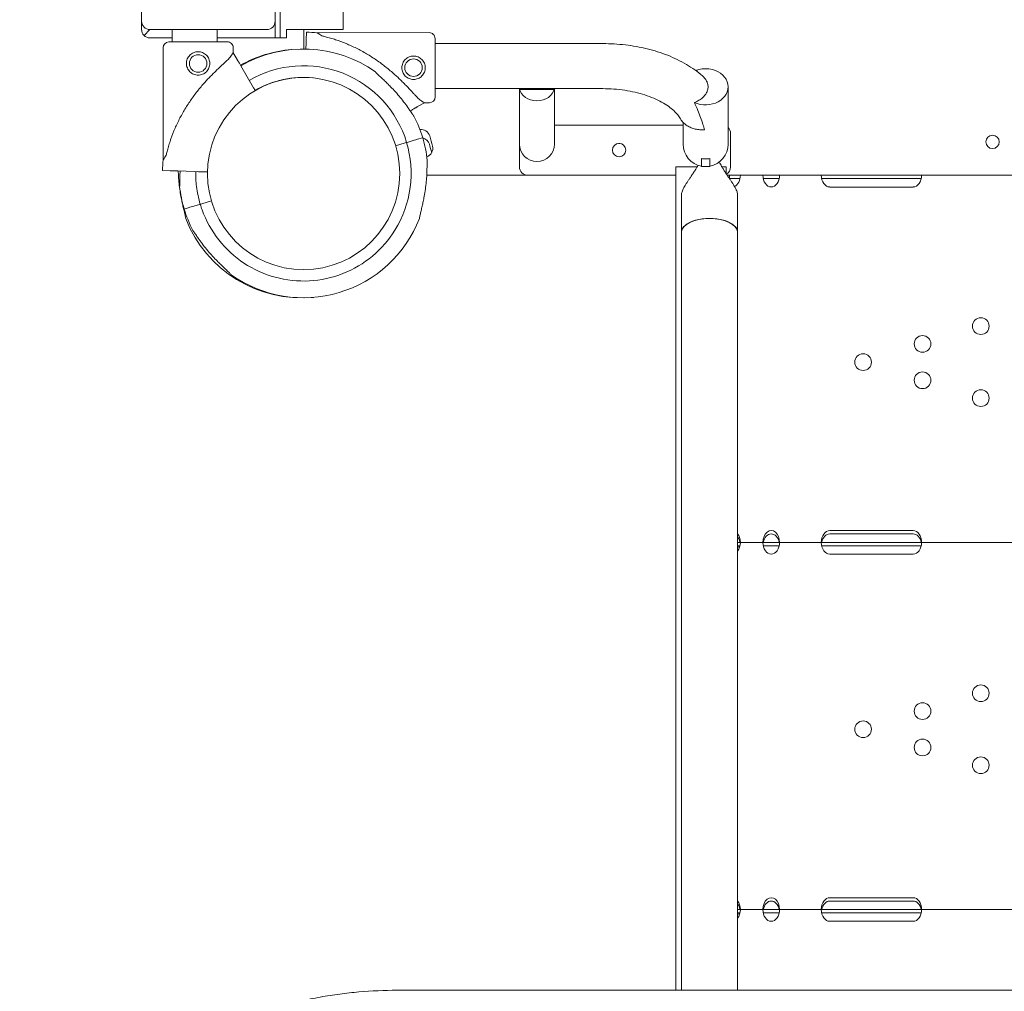
# Model space of a CAD drawing. Units: millimetres. Extents: x 29950 to 57983, y 40482 to 52588.
# Drawn here: x 42369 to 42959, y 43963 to 44545 of the extents above; entities that cross this region are included whole.
import ezdxf

# ---------------------------------------------------------------- set-up
doc = ezdxf.new("R2010")
doc.units = ezdxf.units.MM

# ---------------------------------------------------------------- blocks, each defined once
blk = doc.blocks.new('A$C573B3527')
at = {"color": 0, "linetype": 'Continuous', "lineweight": 0}
for p, q in [((8681.67, 29140.1), (8681.67, 30106.02)), ((8641.01, 29145.1), (8641.01, 30101.02)), ((8561.01, 29145.1), (8561.01, 29155.25)), ((8561.01, 29140.1), (8561.01, 29145.1)), ((8641.01, 29135.1), (8641.01, 29145.1)), ((8566.01, 29140.1), (8562.47, 29136.57)), ((8636.01, 29140.1), (8566.01, 29140.1)), ((8579.29, 29135.1), (8566.01, 29135.1)), ((8579.29, 29140.1), (8579.29, 29132.65)), ((8606.29, 29140.1), (8606.29, 29132.71)), ((8641.01, 29135.1), (8606.29, 29135.1)), ((8644.01, 29135.1), (8641.01, 29135.1)), ((8644.01, 29135.1), (8647.77, 29135.1)), ((8647.77, 29140.1), (8647.77, 29135.1)), ((8679.83, 29140.1), (8647.77, 29140.1)), ((8658.1, 29140.1), (8658.1, 29128.44)), ((8659.6, 29133.89), (8659.76, 29138.55)), ((8659.76, 29138.55), (8659.6, 29133.89)), ((8733.25, 29138.22), (8666.24, 29138.08)), ((8679.83, 29140.1), (8681.67, 29140.1)), ((8573.86, 29129.14), (8574, 29062.12)), ((8615.86, 29129.23), (8615.86, 29126.23)), ((8659.42, 29128.42), (8659.45, 29129.46)), ((8659.45, 29129.46), (8659.42, 29128.42)), ((8659.45, 29129.45), (8659.42, 29128.42)), ((8659.42, 29128.42), (8659.45, 29129.45)), ((8736.77, 29131.67), (8837.26, 29131.67)), ((8615.86, 29126.23), (8618.2, 29122.2)), ((8620.43, 29118.36), (8628.05, 29105.23)), ((8658.85, 29111.39), (8658.85, 29111.39)), ((8894.68, 29116.1), (8894.66, 29116.1)), ((8902.86, 29116.1), (8902.85, 29116.1)), ((8912.26, 29088.64), (8912.26, 29105.79)), ((8736.82, 29104.67), (8837.26, 29104.67)), ((8787.26, 29088.64), (8787.26, 29104.67)), ((8787.47, 29104.11), (8808.05, 29104.11)), ((8808.26, 29088.64), (8808.26, 29104.67)), ((8730.35, 29096.22), (8726.31, 29093.88)), ((8733.34, 29096.22), (8730.35, 29096.22)), ((8722.47, 29091.65), (8721.92, 29091.33)), ((8787.26, 29088.64), (8787.26, 29071.48)), ((8808.26, 29071.48), (8808.26, 29088.64)), ((8912.26, 29071.48), (8912.26, 29088.64)), ((8808.26, 29082.83), (8885.26, 29082.83)), ((8885.26, 29084.53), (8885.26, 29071.48)), ((8913.76, 29057.83), (8913.76, 29077.83)), ((8713.14, 29070.43), (8718.77, 29072.11)), ((8720.69, 29072.69), (8722.99, 29073.38)), ((8726.3, 29074.37), (8729.34, 29075.28)), ((8729.34, 29075.28), (8729.34, 29075.28)), ((8787.26, 29071.48), (8787.26, 29057.83)), ((8847.42, 29071.81), (8846.6, 29071.81)), ((8896.26, 29062.74), (8896.26, 29057.98)), ((8901.26, 29057.98), (8901.26, 29062.74)), ((8578.19, 29055.49), (8573.53, 29055.64)), ((8573.53, 29055.64), (8578.19, 29055.49)), ((8584.87, 29055.26), (8582.62, 29055.34)), ((8582.62, 29055.34), (8586.12, 29055.22)), ((8582.63, 29055.34), (8584.1, 29055.29)), ((8597.8, 29054.83), (8582.63, 29055.34)), ((8595.74, 29054.9), (8600.44, 29054.74)), ((8731.79, 29052.81), (8881.01, 29052.81)), ((8881.01, 29052.83), (8792.26, 29052.83)), ((8893.71, 29057.83), (8881.01, 29057.83)), ((8881.01, 29057.83), (8881.01, 29057.81)), ((8881.01, 29057.81), (8881.01, 28564.42)), ((8893.7, 29057.81), (8881.01, 29057.81)), ((8901.26, 29057.98), (8896.26, 29057.98)), ((8911.01, 29057.83), (8908.55, 29057.83)), ((8911.01, 29057.81), (8908.56, 29057.81)), ((8911.01, 29057.83), (8911.01, 29057.81)), ((8911.01, 29057.81), (8911.01, 29053.85)), ((8911.7, 29052.81), (8913.1, 29052.81)), ((8913.1, 29052.81), (8911.7, 29052.81)), ((8913.1, 29052.81), (8913.1, 29050.74)), ((8919.6, 29052.81), (8913.1, 29052.81)), ((8913.1, 29052.81), (8913.1, 29052.81)), ((8933.1, 29052.81), (8919.6, 29052.81)), ((8943.1, 29052.81), (8933.1, 29052.81)), ((8968.09, 29052.81), (8943.1, 29052.81)), ((8973.09, 29052.81), (8968.09, 29052.81)), ((9023.09, 29052.81), (8973.09, 29052.81)), ((9028.09, 29052.81), (9023.09, 29052.81)), ((9088.09, 29052.81), (9028.09, 29052.81)), ((8919.39, 29050.81), (8913.1, 29050.81)), ((8913.1, 29050.81), (8919.39, 29050.81)), ((8933.3, 29050.81), (8942.89, 29050.81)), ((8968.3, 29050.81), (8973.09, 29050.81)), ((8973.09, 29050.81), (9023.09, 29050.81)), ((9023.09, 29050.81), (9027.89, 29050.81)), ((8884.28, 29018.61), (8884.28, 29040.92)), ((8917.98, 29018.61), (8917.98, 29040.92)), ((8973.09, 29045.74), (9023.09, 29045.74)), ((8592.88, 29034.43), (8595.19, 29035.12)), ((8597.1, 29035.69), (8602.82, 29037.4)), ((8586.53, 29032.53), (8589.58, 29033.44)), ((8884.28, 29018.59), (8884.28, 28564.42)), ((8884.29, 28564.42), (8884.29, 29018.8)), ((8917.98, 28564.42), (8917.98, 29018.8)), ((8917.98, 29018.59), (8917.98, 28564.42)), ((9023.09, 28839.89), (8973.09, 28839.89)), ((8973.09, 28837.89), (9023.09, 28837.89)), ((8919.6, 28832.81), (8917.98, 28832.81)), ((8917.98, 28830.81), (8919.39, 28830.81)), ((8918.7, 28829.8), (8918.7, 28830.81)), ((8919.12, 28829.8), (8918.7, 28829.8)), ((8933.1, 28832.81), (8919.6, 28832.81)), ((8943.1, 28832.81), (8933.1, 28832.81)), ((8933.3, 28830.81), (8942.89, 28830.81)), ((8968.09, 28832.81), (8943.1, 28832.81)), ((8973.09, 28832.81), (8968.09, 28832.81)), ((8968.3, 28830.81), (8973.09, 28830.81)), ((9023.09, 28832.81), (8973.09, 28832.81)), ((8973.09, 28830.81), (9023.09, 28830.81)), ((9028.09, 28832.81), (9023.09, 28832.81)), ((9023.09, 28830.81), (9027.89, 28830.81)), ((9088.09, 28832.81), (9028.09, 28832.81)), ((8973.09, 28825.74), (9023.09, 28825.74)), ((9023.09, 28619.89), (8973.09, 28619.89)), ((8973.09, 28617.89), (9023.09, 28617.89)), ((8919.6, 28612.81), (8917.98, 28612.81)), ((8917.98, 28610.81), (8919.39, 28610.81)), ((8918.37, 28610.8), (8918.37, 28610.81)), ((8918.7, 28610.8), (8918.37, 28610.8)), ((8918.7, 28610.8), (8918.7, 28610.81)), ((8918.7, 28609.8), (8918.7, 28610.8)), ((8933.1, 28612.81), (8919.6, 28612.81)), ((8943.1, 28612.81), (8933.1, 28612.81)), ((8933.3, 28610.81), (8942.89, 28610.81)), ((8968.09, 28612.81), (8943.1, 28612.81)), ((8973.09, 28612.81), (8968.09, 28612.81)), ((8968.3, 28610.81), (8973.09, 28610.81)), ((9023.09, 28612.81), (8973.09, 28612.81)), ((8973.09, 28610.81), (9023.09, 28610.81)), ((9028.09, 28612.81), (9023.09, 28612.81)), ((9023.09, 28610.81), (9027.89, 28610.81)), ((9088.09, 28612.81), (9028.09, 28612.81)), ((8919.12, 28609.8), (8918.7, 28609.8)), ((8973.09, 28605.74), (9023.09, 28605.74))]:
    blk.add_line(p, q, dxfattribs=at)
for centre, radius in [((8594.88, 29119.77), 5.25), ((8723.89, 29117.21), 5.25), ((8658.01, 29053.81), 57.58), ((9063.59, 28962.39), 5), ((9028.69, 28951.71), 5), ((8993.1, 28940.81), 5), ((9028.69, 28929.91), 5), ((9063.59, 28919.23), 5), ((9063.59, 28742.39), 5), ((9028.69, 28731.71), 5), ((8993.1, 28720.81), 5), ((9028.69, 28709.91), 5), ((9063.59, 28699.23), 5)]:
    blk.add_circle(centre, radius, dxfattribs=at)
at = {"color": 0, "linetype": 'Continuous', "lineweight": 0, "extrusion": (0, 0, -1)}
for centre in [(-9070.61, 29072.78), (-8847.01, 29067.83)]:
    blk.add_circle(centre, 4, dxfattribs=at)
at = {"color": 0, "linetype": 'Continuous', "lineweight": 0}
for centre, radius, start, end in [((8566.01, 29145.1), 5, 180, 270), ((8636.01, 29145.1), 5, 270, 0), ((8566.01, 29140.1), 5, 180, 225), ((8656.93, 29053.81), 74.54, 94.64212, 119.48836), ((8657.94, 29053.9), 74.54, 54.59694, 120.19544), ((8657.94, 29053.9), 64.5, 16.66662, 120.20716), ((8657.94, 29053.9), 57.5, 84.28278, 120.21775), ((8657.94, 29053.9), 57.5, 89.09048, 120.21775), ((8656.93, 29053.81), 57.5, 93.74185, 94.52647), ((8657.94, 29053.9), 74.54, 16.66469, 27.33955), ((8728.35, 29074.74), 5.5, 17.31094, 96.95893), ((8657.32, 29052.6), 79.9, 12.68906, 17.31094), ((8908.76, 29077.83), 5, 0, 45.573), ((8728.09, 29069.76), 5.5, 17.31094, 76.34394), ((8729.9, 29068.94), 5.5, 290.36017, 12.68906), ((8657.06, 29047.63), 79.9, 13.54202, 17.31094), ((8792.26, 29057.83), 5, 180, 270), ((8908.76, 29057.83), 5, 299.7688, 0), ((8657.94, 29053.9), 74.54, 185.98984, 196.66303)]:
    blk.add_arc(centre, radius, start, end, dxfattribs=at)
at = {"color": 0, "linetype": 'Continuous', "lineweight": 0, "extrusion": (0, 0, -1)}
for centre, radius, start, end in [((-8566.01, 29140.1), 5, 270, 315), ((-8656.93, 29053.81), 84.78, 91.9108, 96.3028), ((-8733.26, 29134.72), 3.5, 89.87986, 179.87986), ((-8577.36, 29129.15), 3.5, 359.87986, 89.87986), ((-8612.36, 29129.22), 3.5, 89.87986, 179.87986), ((-8733.33, 29099.72), 3.5, 179.87986, 269.87986), ((-8657.94, 29053.9), 64.5, 163.33531, 211.81941), ((-8657.94, 29053.9), 74.54, 163.33697, 174.01016), ((-8797.76, 29071.48), 10.5, 270, 0), ((-8797.76, 29071.48), 10.5, 180, 270), ((-8898.76, 29071.48), 13.5, 280.67193, 0), ((-8898.76, 29071.48), 13.5, 180, 259.32807), ((-8658.27, 29052.81), 84.78, 1.9108, 6.3028), ((-8657.94, 29053.9), 74.54, 332.66045, 343.33531), ((-8656.93, 29053.81), 74.54, 264.56022, 338.73245), ((-8657.94, 29053.9), 74.54, 201.26755, 305.40306)]:
    blk.add_arc(centre, radius, start, end, dxfattribs=at)
for centre, major_axis, ratio, start_param, end_param in [((8698.29, 29117.15), (-32.05, 20.93), 0, -0.413225, 0), ((8594.93, 29094.18), (-20.93, -32.05), 0, -3.141593, -2.728368), ((8698.29, 29117.15), (-32.05, 20.93), 0, -3.141592, -2.728367), ((8720.69, 29072.69), (-0.958, -0.287), 0, 0, 1.570796), ((8722.99, 29073.38), (3.35, 1), 0.000002, -1.570796, -1.568945), ((8722.99, 29073.38), (3.35, 1), 0, -1.569311, -0.165149), ((8594.93, 29094.18), (-20.93, -32.05), 0, -0.413225, 0), ((8595.19, 29035.12), (0.958, 0.287), 0, -1.569767, 0), ((8597.1, 29035.69), (0.958, 0.287), 0.00001, -1.571825, -1.570796), ((8592.88, 29034.43), (-3.35, -1), 0, 0.165149, 1.570796), ((8901.13, 29018.61), (16.85, 0), 0.494126, -3.141593, 0), ((8901.13, 29018.6), (16.85, 0), 0.494126, -3.118029, -0.023563), ((8901.13, 29018.59), (16.85, 0), 0.494126, -3.140565, -3.118029), ((8901.13, 29018.61), (-16.85, 0), 0.494126, -0.001028, 0), ((8901.13, 29018.59), (-16.85, 0), 0.494167, 0, 0.001017), ((8901.13, 29018.59), (16.85, 0), 0.494126, -0.023563, -0.001028), ((8901.13, 29018.61), (-16.85, 0), 0.494126, -3.141593, -3.140565), ((8901.13, 29018.59), (16.85, 0), 0.494167, -0.001017, 0), ((8914.6, 28830.81), (0, -7.07), 0.707107, 3.885076, 4.425632), ((8938.1, 28830.82), (0, -7.07), 0.707107, 1.856737, 4.426448), ((8973.09, 28830.82), (0, -7.07), 0.707107, 1.856737, 3.141593), ((9023.09, 28830.82), (0, -7.07), 0.707107, -3.141593, -1.856737), ((8914.6, 28610.81), (0, -7.07), 0.707107, 3.885076, 4.425632), ((8938.1, 28610.82), (0, -7.07), 0.707107, 1.856737, 4.426448), ((8973.09, 28610.82), (0, -7.07), 0.707107, 1.856737, 3.141593), ((9023.09, 28610.82), (0, -7.07), 0.707107, -3.141593, -1.856737)]:
    blk.add_ellipse(centre, major_axis=major_axis, ratio=ratio, start_param=start_param, end_param=end_param, dxfattribs=at)
at = {"color": 0, "linetype": 'Continuous', "lineweight": 0}
for centre, major_axis, ratio, start_param, end_param in [((8594.85, 29132.68), (17.5, 0.04), 0, 0, 3.141593), ((8659.45, 29129.45), (0.15, 4.5), 0, -1.570796, -0.165149), ((8736.8, 29117.23), (0.04, -17.5), 0, 0, 3.141593), ((8658.95, 29114.28), (-0.1, -3), 0, 0.265943, 0.274378), ((8898.76, 29105.79), (13.5, 0), 0.801567, -2.089884, 1.262253), ((8898.76, 29105.79), (13.5, 0), 0.801567, -4.403845, -4.262897), ((8898.76, 29105.78), (-13.5, 0), 0.801567, -1.878229, -1.263363), ((8797.76, 29105.79), (-10.5, 0), 0.801567, 0.133369, 0.201214), ((8797.76, 29105.79), (10.5, 0), 0.801567, -3.008823, -0.13277), ((8797.76, 29105.79), (-10.5, 0), 0.801567, -3.342806, -3.274961), ((8718.77, 29072.11), (0.958, 0.287), 0, -1.570796, 0), ((8582.63, 29055.34), (-4.5, 0.15), 0, -1.570796, -0.165149), ((8595.74, 29054.9), (-0.999, 0.033), 0, 0, 1.570796), ((8597.8, 29054.83), (-3, 0.1), 0, -2.646946, -1.570796), ((8914.6, 29052.81), (0, -7.07), 0.707107, 0.308599, 1.570796), ((8938.1, 29052.82), (0, -7.07), 0.707107, -1.570014, 1.570014), ((8973.09, 29052.82), (0, -7.07), 0.707107, -1.570014, 0), ((9023.09, 29052.82), (0, -7.07), 0.707107, 0, 1.570014), ((8595.19, 29035.12), (0.958, 0.287), 0, -1.570796, -1.56854), ((8597.1, 29035.69), (-0.958, -0.287), 0, 0, 1.568489), ((8938.1, 28832.82), (0, -7.07), 0.707107, 1.570014, 4.713172), ((8914.6, 28832.81), (0, -7.07), 0.707107, 1.570796, 2.398109), ((8973.09, 28832.82), (0, -7.07), 0.707107, -3.141593, -1.570014), ((9023.09, 28832.82), (0, -7.07), 0.707107, 1.570014, 3.141593), ((8914.6, 28832.81), (0, -7.07), 0.707107, 0.743484, 1.570796), ((8938.1, 28832.82), (0, -7.07), 0.707107, -1.570014, 1.570014), ((8973.09, 28832.82), (0, -7.07), 0.707107, -1.570014, 0), ((9023.09, 28832.82), (0, -7.07), 0.707107, 0, 1.570014), ((8914.6, 28612.81), (0, -7.07), 0.707107, 1.570796, 2.398109), ((8938.1, 28612.82), (0, -7.07), 0.707107, 1.570014, 4.713172), ((8973.09, 28612.82), (0, -7.07), 0.707107, -3.141593, -1.570014), ((9023.09, 28612.82), (0, -7.07), 0.707107, 1.570014, 3.141593), ((8914.6, 28612.81), (0, -7.07), 0.707107, 0.743484, 1.570796), ((8938.1, 28612.82), (0, -7.07), 0.707107, -1.570014, 1.570014), ((8973.09, 28612.82), (0, -7.07), 0.707107, -1.570014, 0), ((9023.09, 28612.82), (0, -7.07), 0.707107, 0, 1.570014)]:
    blk.add_ellipse(centre, major_axis=major_axis, ratio=ratio, start_param=start_param, end_param=end_param, dxfattribs=at)
for points, knots in [([(8644.01, 29135.1), (8644.01, 29136.54), (8644.01, 29138.34), (8644.01, 29140.17), (8644.01, 29140.56), (8644.01, 29140.59), (8644.01, 29140.6), (8644.01, 29140.6), (8644.01, 29140.6), (8644.01, 29140.6), (8644.01, 29140.61), (8644.01, 29140.62), (8644.01, 29140.63), (8644.01, 29140.72), (8644.01, 29140.96), (8644.01, 29142.39), (8644.01, 29148.59), (8644.01, 29164.29), (8644.01, 29188.13), (8644.01, 29208.6), (8644.01, 29220.51), (8644.01, 29223.71), (8644.01, 29225.83), (8644.01, 29226.88), (8644.01, 29232.11), (8644.01, 29240.24), (8644.01, 29249.43), (8644.01, 29254.32), (8644.01, 29256.65), (8644.01, 29257.4), (8644.01, 29258.87), (8644.01, 29262.44), (8644.01, 29266.14), (8644.01, 29269.99), (8644.01, 29270.87), (8644.01, 29271.32), (8644.01, 29272.71), (8644.01, 29273.79), (8644.01, 29274.9), (8644.01, 29275.01)], [0, 0, 0, 0, 0.25, 0.3125, 0.3164063, 0.3173828, 0.3178711, 0.3179321, 0.3179626, 0.3179626, 0.3179703, 0.3179703, 0.3179779, 0.3179932, 0.3181152, 0.3183594, 0.3203125, 0.328125, 0.34375, 0.359375, 0.3632813, 0.3652344, 0.3652344, 0.3671875, 0.3671875, 0.375, 0.3828125, 0.3867188, 0.3867188, 0.3886719, 0.3886719, 0.390625, 0.3984375, 0.3994141, 0.3994141, 0.4003906, 0.4003906, 0.4023438, 0.4025569, 0.4025569, 0.4025569, 0.4025569]), ([(8727.65, 29097.98), (8727.55, 29098.07), (8727.46, 29098.16), (8726.83, 29098.76), (8726.26, 29099.33), (8725.27, 29100.36), (8724.85, 29100.81), (8723.95, 29101.76), (8723.48, 29102.27), (8722.5, 29103.32), (8721.98, 29103.87), (8720.91, 29104.99), (8720.36, 29105.57), (8719.23, 29106.75), (8718.64, 29107.34), (8717.45, 29108.54), (8716.85, 29109.14), (8715.01, 29110.93), (8713.75, 29112.1), (8710.83, 29114.72), (8709.08, 29116.2), (8705.46, 29119.07), (8703.59, 29120.46), (8699.76, 29123.1), (8697.79, 29124.36), (8693.79, 29126.72), (8691.75, 29127.83), (8687.63, 29129.88), (8685.55, 29130.82), (8681.39, 29132.53), (8679.3, 29133.3), (8676.19, 29134.33), (8675.16, 29134.65), (8673.11, 29135.25), (8672.09, 29135.53), (8670.36, 29135.98), (8669.64, 29136.15), (8668.94, 29136.32)], [105.624581, 105.624581, 105.624581, 105.624581, 106.295101, 106.295101, 109.970384, 109.970384, 112.47679, 112.47679, 114.983197, 114.983197, 117.489604, 117.489604, 119.996011, 119.996011, 122.502417, 122.502417, 125.008824, 125.008824, 130.021638, 130.021638, 136.880429, 136.880429, 143.73922, 143.73922, 150.59801, 150.59801, 157.456801, 157.456801, 164.315592, 164.315592, 171.174383, 171.174383, 174.603779, 174.603779, 178.033174, 178.033174, 180.485141, 180.485141, 180.485141, 180.485141]), ([(8837.26, 29131.67), (8841.77, 29131.67), (8846.28, 29131.41), (8855.17, 29130.36), (8859.54, 29129.58), (8868.04, 29127.5), (8872.16, 29126.2), (8880.02, 29123.1), (8883.77, 29121.29), (8890.76, 29117.17), (8894.02, 29114.85), (8896.97, 29112.27)], [4.712389, 4.712389, 4.712389, 4.712389, 4.9068247, 4.9068247, 5.1012603, 5.1012603, 5.295696, 5.295696, 5.4901317, 5.4901317, 5.6845673, 5.6845673, 5.6845673, 5.6845673]), ([(8614.1, 29123.53), (8614.01, 29123.44), (8613.92, 29123.34), (8613.33, 29122.72), (8612.75, 29122.15), (8611.72, 29121.16), (8611.27, 29120.73), (8610.32, 29119.84), (8609.81, 29119.37), (8608.76, 29118.38), (8608.21, 29117.87), (8607.09, 29116.8), (8606.51, 29116.25), (8605.34, 29115.11), (8604.74, 29114.53), (8603.54, 29113.34), (8602.94, 29112.73), (8601.16, 29110.89), (8599.98, 29109.64), (8597.36, 29106.71), (8595.88, 29104.96), (8593.01, 29101.34), (8591.63, 29099.47), (8588.98, 29095.64), (8587.73, 29093.67), (8585.36, 29089.67), (8584.25, 29087.63), (8582.2, 29083.52), (8581.26, 29081.44), (8579.55, 29077.27), (8578.78, 29075.19), (8577.76, 29072.08), (8577.43, 29071.05), (8576.83, 29068.99), (8576.55, 29067.97), (8576.1, 29066.24), (8575.93, 29065.53), (8575.76, 29064.82)], [105.624581, 105.624581, 105.624581, 105.624581, 106.295101, 106.295101, 109.970384, 109.970384, 112.47679, 112.47679, 114.983197, 114.983197, 117.489604, 117.489604, 119.996011, 119.996011, 122.502417, 122.502417, 125.008824, 125.008824, 130.021638, 130.021638, 136.880429, 136.880429, 143.73922, 143.73922, 150.59801, 150.59801, 157.456801, 157.456801, 164.315592, 164.315592, 171.174383, 171.174383, 174.603779, 174.603779, 178.033174, 178.033174, 180.485141, 180.485141, 180.485141, 180.485141]), ([(8601.88, 29119.79), (8601.88, 29119.34), (8601.84, 29118.89), (8601.66, 29117.98), (8601.52, 29117.53), (8601.17, 29116.67), (8600.95, 29116.25), (8600.43, 29115.49), (8600.15, 29115.14), (8599.53, 29114.52), (8599.18, 29114.23), (8598.42, 29113.72), (8598.01, 29113.5), (8597.15, 29113.14), (8596.7, 29113), (8595.79, 29112.82), (8595.33, 29112.77), (8594.45, 29112.77), (8593.99, 29112.81), (8593.08, 29112.99), (8592.63, 29113.13), (8591.77, 29113.48), (8591.36, 29113.7), (8590.6, 29114.22), (8590.25, 29114.5), (8589.63, 29115.12), (8589.34, 29115.47), (8588.82, 29116.23), (8588.6, 29116.64), (8588.24, 29117.5), (8588.1, 29117.95), (8587.92, 29118.86), (8587.88, 29119.31), (8587.88, 29120.2), (8587.92, 29120.66), (8588.09, 29121.57), (8588.23, 29122.02), (8588.59, 29122.88), (8588.81, 29123.29), (8589.32, 29124.05), (8589.61, 29124.4), (8590.22, 29125.02), (8590.57, 29125.31), (8591.33, 29125.83), (8591.74, 29126.05), (8592.61, 29126.41), (8593.06, 29126.55), (8593.96, 29126.73), (8594.42, 29126.77), (8595.31, 29126.77), (8595.76, 29126.73), (8596.67, 29126.56), (8597.12, 29126.42), (8597.98, 29126.06), (8598.39, 29125.84), (8599.16, 29125.33), (8599.51, 29125.04), (8600.13, 29124.42), (8600.42, 29124.08), (8600.93, 29123.32), (8601.15, 29122.9), (8601.51, 29122.04), (8601.65, 29121.59), (8601.83, 29120.69), (8601.88, 29120.23), (8601.88, 29119.79)], [0, 0, 0, 0, 1.329784, 1.329784, 2.659567, 2.659567, 3.989351, 3.989351, 5.319135, 5.319135, 6.648301, 6.648301, 7.977468, 7.977468, 9.306635, 9.306635, 10.635802, 10.635802, 11.964969, 11.964969, 13.294136, 13.294136, 14.623303, 14.623303, 15.95247, 15.95247, 17.282253, 17.282253, 18.612037, 18.612037, 19.94182, 19.94182, 21.271604, 21.271604, 22.601388, 22.601388, 23.931171, 23.931171, 25.260955, 25.260955, 26.590739, 26.590739, 27.919906, 27.919906, 29.249072, 29.249072, 30.578239, 30.578239, 31.907406, 31.907406, 33.236573, 33.236573, 34.56574, 34.56574, 35.894907, 35.894907, 37.224074, 37.224074, 38.553857, 38.553857, 39.883641, 39.883641, 41.213425, 41.213425, 42.543208, 42.543208, 42.543208, 42.543208]), ([(8723.9, 29110.21), (8723.46, 29110.2), (8723, 29110.25), (8722.09, 29110.42), (8721.64, 29110.56), (8720.78, 29110.91), (8720.37, 29111.14), (8719.61, 29111.65), (8719.26, 29111.94), (8718.64, 29112.55), (8718.35, 29112.9), (8717.83, 29113.66), (8717.61, 29114.07), (8717.25, 29114.93), (8717.11, 29115.38), (8716.93, 29116.29), (8716.89, 29116.75), (8716.89, 29117.63), (8716.93, 29118.09), (8717.11, 29119), (8717.24, 29119.45), (8717.6, 29120.31), (8717.82, 29120.72), (8718.33, 29121.49), (8718.62, 29121.84), (8719.24, 29122.45), (8719.58, 29122.75), (8720.34, 29123.26), (8720.76, 29123.48), (8721.62, 29123.84), (8722.07, 29123.98), (8722.97, 29124.16), (8723.43, 29124.2), (8724.32, 29124.21), (8724.77, 29124.16), (8725.68, 29123.99), (8726.13, 29123.85), (8726.99, 29123.5), (8727.41, 29123.27), (8728.17, 29122.76), (8728.52, 29122.47), (8729.14, 29121.86), (8729.43, 29121.51), (8729.94, 29120.75), (8730.17, 29120.34), (8730.53, 29119.48), (8730.66, 29119.03), (8730.84, 29118.12), (8730.89, 29117.66), (8730.89, 29116.78), (8730.85, 29116.32), (8730.67, 29115.41), (8730.53, 29114.96), (8730.18, 29114.1), (8729.96, 29113.69), (8729.45, 29112.92), (8729.16, 29112.58), (8728.54, 29111.96), (8728.19, 29111.67), (8727.43, 29111.15), (8727.02, 29110.93), (8726.16, 29110.57), (8725.71, 29110.43), (8724.8, 29110.25), (8724.35, 29110.21), (8723.9, 29110.21)], [0, 0, 0, 0, 1.329784, 1.329784, 2.659567, 2.659567, 3.989351, 3.989351, 5.319135, 5.319135, 6.648301, 6.648301, 7.977468, 7.977468, 9.306635, 9.306635, 10.635802, 10.635802, 11.964969, 11.964969, 13.294136, 13.294136, 14.623303, 14.623303, 15.95247, 15.95247, 17.282253, 17.282253, 18.612037, 18.612037, 19.94182, 19.94182, 21.271604, 21.271604, 22.601388, 22.601388, 23.931171, 23.931171, 25.260955, 25.260955, 26.590739, 26.590739, 27.919906, 27.919906, 29.249072, 29.249072, 30.578239, 30.578239, 31.907406, 31.907406, 33.236573, 33.236573, 34.56574, 34.56574, 35.894907, 35.894907, 37.224074, 37.224074, 38.553857, 38.553857, 39.883641, 39.883641, 41.213425, 41.213425, 42.543208, 42.543208, 42.543208, 42.543208]), ([(8618.2, 29122.2), (8618.21, 29122.19), (8618.21, 29122.18), (8618.25, 29122.12), (8618.29, 29122.04), (8618.4, 29121.86), (8618.47, 29121.74), (8618.64, 29121.45), (8618.74, 29121.28), (8618.93, 29120.94), (8619.05, 29120.74), (8619.3, 29120.3), (8619.44, 29120.07), (8619.7, 29119.62), (8619.84, 29119.37), (8620.14, 29118.86), (8620.29, 29118.6), (8620.43, 29118.36)], [0.704197, 0.704197, 0.704197, 0.704197, 0.833041, 0.833041, 1.666082, 1.666082, 2.499124, 2.499124, 3.332165, 3.332165, 4.165208, 4.165208, 4.998251, 4.998251, 5.831295, 5.831295, 6.664339, 6.664339, 6.664339, 6.664339]), ([(8701.12, 29114.66), (8701.25, 29114.5), (8701.4, 29114.34), (8701.79, 29113.93), (8702.04, 29113.68), (8702.81, 29112.92), (8703.4, 29112.36), (8704.67, 29111.16), (8705.35, 29110.53), (8706.74, 29109.21), (8707.45, 29108.52), (8708.85, 29107.15), (8709.53, 29106.46), (8711.12, 29104.82), (8712.1, 29103.78), (8714.03, 29101.63), (8715, 29100.51), (8716.86, 29098.25), (8717.76, 29097.1), (8719.46, 29094.84), (8720.26, 29093.72), (8721.46, 29092.01), (8721.94, 29091.29), (8722.65, 29090.25), (8722.88, 29089.91), (8723.31, 29089.26), (8723.52, 29088.96), (8723.85, 29088.5), (8723.99, 29088.31), (8724.13, 29088.16), (8724.14, 29088.15), (8724.15, 29088.13)], [43.684489, 43.684489, 43.684489, 43.684489, 44.703122, 44.703122, 46.081139, 46.081139, 48.879512, 48.879512, 51.677886, 51.677886, 54.476259, 54.476259, 57.274633, 57.274633, 61.356857, 61.356857, 65.439081, 65.439081, 69.521304, 69.521304, 73.603528, 73.603528, 76.136751, 76.136751, 77.403362, 77.403362, 78.669973, 78.669973, 79.593377, 79.593377, 79.68269, 79.68269, 79.68269, 79.68269]), ([(8892.06, 29096.39), (8892.54, 29096.57), (8893.01, 29096.76), (8893.93, 29097.19), (8894.37, 29097.43), (8895.22, 29097.92), (8895.61, 29098.18), (8896.29, 29098.67), (8896.61, 29098.92), (8897.23, 29099.46), (8897.53, 29099.74), (8898.09, 29100.34), (8898.34, 29100.65), (8898.81, 29101.27), (8899.01, 29101.59), (8899.35, 29102.19), (8899.5, 29102.49), (8899.77, 29103.12), (8899.88, 29103.45), (8900.06, 29104.11), (8900.13, 29104.45), (8900.22, 29105.11), (8900.24, 29105.44), (8900.24, 29105.75), (8900.24, 29106.06), (8900.22, 29106.39), (8900.13, 29107.05), (8900.06, 29107.39), (8899.88, 29108.05), (8899.77, 29108.38), (8899.5, 29109.01), (8899.35, 29109.31), (8899.01, 29109.91), (8898.81, 29110.22), (8898.34, 29110.85), (8898.08, 29111.16), (8897.54, 29111.74), (8897.26, 29112.01), (8896.97, 29112.27)], [-14.177492, -14.177492, -14.177492, -14.177492, -12.71764, -12.71764, -11.252232, -11.252232, -9.786824, -9.786824, -8.508002, -8.508002, -7.22918, -7.22918, -5.950358, -5.950358, -4.671536, -4.671536, -3.503652, -3.503652, -2.335768, -2.335768, -1.167884, -1.167884, 0, 0, 0, 1.167884, 1.167884, 2.335768, 2.335768, 3.503651, 3.503651, 4.671535, 4.671535, 5.95043, 5.95043, 7.229325, 7.229325, 8.444769, 8.444769, 8.444769, 8.444769]), ([(8628.05, 29105.23), (8628.14, 29105.07), (8628.24, 29104.89), (8628.44, 29104.55), (8628.54, 29104.38), (8628.71, 29104.09), (8628.8, 29103.93), (8628.93, 29103.71), (8628.97, 29103.63), (8629.02, 29103.56)], [4.442895, 4.442895, 4.442895, 4.442895, 4.998259, 4.998259, 5.553623, 5.553623, 6.108986, 6.108986, 6.410908, 6.410908, 6.410908, 6.410908]), ([(8837.26, 29104.67), (8841.69, 29104.67), (8846.12, 29104.34), (8854.62, 29103.05), (8858.7, 29102.09), (8866.17, 29099.66), (8869.56, 29098.2), (8875.39, 29094.98), (8877.81, 29093.23), (8881.57, 29089.77), (8882.9, 29088.07), (8883.76, 29086.56)], [4.712389, 4.712389, 4.712389, 4.712389, 4.961076, 4.961076, 5.209763, 5.209763, 5.45845, 5.45845, 5.707137, 5.707137, 5.955824, 5.955824, 5.955824, 5.955824]), ([(8726.31, 29093.88), (8726.3, 29093.87), (8726.3, 29093.87), (8726.24, 29093.84), (8726.16, 29093.79), (8725.98, 29093.68), (8725.85, 29093.61), (8725.56, 29093.44), (8725.39, 29093.35), (8725.05, 29093.15), (8724.85, 29093.03), (8724.42, 29092.78), (8724.18, 29092.64), (8723.74, 29092.39), (8723.49, 29092.24), (8722.97, 29091.94), (8722.71, 29091.79), (8722.47, 29091.65)], [0.704197, 0.704197, 0.704197, 0.704197, 0.833041, 0.833041, 1.666082, 1.666082, 2.499124, 2.499124, 3.332165, 3.332165, 4.165208, 4.165208, 4.998251, 4.998251, 5.831295, 5.831295, 6.664339, 6.664339, 6.664339, 6.664339]), ([(8898.06, 29080.07), (8897.82, 29080.95), (8897.53, 29082), (8896.74, 29084.58), (8896.27, 29086), (8895.25, 29088.82), (8894.71, 29090.19), (8893.5, 29093.14), (8892.8, 29094.74), (8892.06, 29096.39)], [19.672212, 19.672212, 19.672212, 19.672212, 22.399628, 22.399628, 25.824681, 25.824681, 28.976928, 28.976928, 32.421943, 32.421943, 32.421943, 32.421943]), ([(8898.06, 29080.07), (8898.05, 29080.07), (8898.05, 29080.07), (8897.58, 29080.03), (8897.13, 29080.02), (8896.27, 29080.02), (8895.82, 29080.03), (8894.89, 29080.1), (8894.43, 29080.15), (8893.5, 29080.3), (8893.04, 29080.39), (8892.15, 29080.6), (8891.73, 29080.72), (8890.93, 29080.97), (8890.52, 29081.12), (8889.7, 29081.45), (8889.3, 29081.64), (8888.51, 29082.04), (8888.13, 29082.26), (8887.41, 29082.71), (8887.07, 29082.95), (8886.45, 29083.42), (8886.14, 29083.68), (8885.54, 29084.23), (8885.25, 29084.53), (8884.72, 29085.14), (8884.47, 29085.46), (8884.07, 29086.03), (8883.9, 29086.3), (8883.76, 29086.56)], [18.971959, 18.971959, 18.971959, 18.971959, 18.990596, 18.990596, 20.283969, 20.283969, 21.581533, 21.581533, 22.879096, 22.879096, 24.176659, 24.176659, 25.474222, 25.474222, 26.759256, 26.759256, 28.044291, 28.044291, 29.329326, 29.329326, 30.61436, 30.61436, 31.89526, 31.89526, 33.17616, 33.17616, 34.45706, 34.45706, 35.5031, 35.5031, 35.5031, 35.5031]), ([(8727.4, 29026.87), (8727.42, 29027.07), (8727.46, 29027.29), (8727.56, 29027.85), (8727.63, 29028.19), (8727.85, 29029.25), (8728.04, 29030.04), (8728.45, 29031.74), (8728.66, 29032.64), (8729.1, 29034.51), (8729.32, 29035.47), (8729.73, 29037.38), (8729.92, 29038.34), (8730.35, 29040.58), (8730.6, 29041.98), (8731.03, 29044.85), (8731.22, 29046.31), (8731.53, 29049.23), (8731.66, 29050.68), (8731.83, 29053.51), (8731.89, 29054.88), (8731.94, 29056.97), (8731.96, 29057.83), (8731.97, 29059.09), (8731.98, 29059.5), (8731.99, 29060.28), (8731.99, 29060.64), (8732.02, 29061.21), (8732.03, 29061.45), (8732.06, 29061.65), (8732.06, 29061.67), (8732.07, 29061.68)], [43.684489, 43.684489, 43.684489, 43.684489, 44.703122, 44.703122, 46.081139, 46.081139, 48.879512, 48.879512, 51.677886, 51.677886, 54.476259, 54.476259, 57.274633, 57.274633, 61.356857, 61.356857, 65.439081, 65.439081, 69.521304, 69.521304, 73.603528, 73.603528, 76.136751, 76.136751, 77.403362, 77.403362, 78.669973, 78.669973, 79.593377, 79.593377, 79.68269, 79.68269, 79.68269, 79.68269]), ([(8894.23, 29058.76), (8894.11, 29058.54), (8893.99, 29058.33), (8893.56, 29057.55), (8893.21, 29056.96), (8892.48, 29055.76), (8892.1, 29055.15), (8891.31, 29053.93), (8890.91, 29053.33), (8890.12, 29052.15), (8889.74, 29051.58), (8889.04, 29050.55), (8888.71, 29050.07), (8888.06, 29049.1), (8887.73, 29048.62), (8887.11, 29047.66), (8886.82, 29047.19), (8886.26, 29046.27), (8886, 29045.82), (8885.52, 29044.94), (8885.31, 29044.52), (8884.94, 29043.7), (8884.79, 29043.3), (8884.53, 29042.55), (8884.44, 29042.2), (8884.31, 29041.52), (8884.28, 29041.21), (8884.28, 29040.92)], [-22.900738, -22.900738, -22.900738, -22.900738, -22.149052, -22.149052, -20.155332, -20.155332, -18.161611, -18.161611, -16.167891, -16.167891, -14.17417, -14.17417, -12.402399, -12.402399, -10.630628, -10.630628, -8.858856, -8.858856, -7.087085, -7.087085, -5.315314, -5.315314, -3.543543, -3.543543, -1.771771, -1.771771, 0, 0, 0, 0]), ([(8901.26, 29062.74), (8900.45, 29062.65), (8899.62, 29062.61), (8898.76, 29062.61), (8898.39, 29062.61), (8898.02, 29062.62), (8897.18, 29062.66), (8896.72, 29062.69), (8896.26, 29062.74)], [-2.562022, -2.562022, -2.562022, -2.562022, 0, 0, 0, 1.107423, 1.107423, 2.552095, 2.552095, 2.552095, 2.552095]), ([(8917.98, 29040.92), (8917.98, 29041.21), (8917.95, 29041.52), (8917.83, 29042.2), (8917.73, 29042.55), (8917.48, 29043.3), (8917.32, 29043.7), (8916.95, 29044.52), (8916.74, 29044.94), (8916.27, 29045.82), (8916.01, 29046.27), (8915.45, 29047.19), (8915.15, 29047.66), (8914.53, 29048.62), (8914.21, 29049.1), (8913.56, 29050.07), (8913.23, 29050.55), (8912.53, 29051.58), (8912.14, 29052.15), (8911.35, 29053.33), (8910.95, 29053.93), (8910.17, 29055.15), (8909.78, 29055.76), (8909.05, 29056.96), (8908.71, 29057.55), (8907.91, 29058.98), (8907.44, 29059.87), (8907, 29060.78)], [0, 0, 0, 0, 1.771771, 1.771771, 3.543543, 3.543543, 5.315314, 5.315314, 7.087085, 7.087085, 8.858856, 8.858856, 10.630628, 10.630628, 12.402399, 12.402399, 14.17417, 14.17417, 16.167891, 16.167891, 18.161611, 18.161611, 20.155332, 20.155332, 22.149052, 22.149052, 25.203847, 25.203847, 25.203847, 25.203847]), ([(8582.96, 29055.33), (8583, 29054.26), (8583.05, 29053.15), (8583.21, 29050.59), (8583.33, 29049.14), (8583.64, 29046.22), (8583.83, 29044.76), (8584.27, 29041.9), (8584.51, 29040.5), (8584.94, 29038.25), (8585.14, 29037.3), (8585.55, 29035.38), (8585.76, 29034.42), (8586.2, 29032.55), (8586.42, 29031.65), (8586.82, 29029.95), (8587.01, 29029.16), (8587.24, 29028.1), (8587.31, 29027.76), (8587.41, 29027.2), (8587.44, 29026.98), (8587.47, 29026.78)], [7.695481, 7.695481, 7.695481, 7.695481, 10.995476, 10.995476, 15.0777, 15.0777, 19.159924, 19.159924, 23.242148, 23.242148, 26.040521, 26.040521, 28.838895, 28.838895, 31.637268, 31.637268, 34.435642, 34.435642, 35.813659, 35.813659, 36.832291, 36.832291, 36.832291, 36.832291]), ([(8583.81, 29046.12), (8583.81, 29046.14), (8583.81, 29046.16), (8583.84, 29046.36), (8583.86, 29046.6), (8583.88, 29047.16), (8583.89, 29047.53), (8583.9, 29048.31), (8583.9, 29048.72), (8583.92, 29049.97), (8583.93, 29050.84), (8583.98, 29052.8), (8584.03, 29054.03), (8584.1, 29055.29)], [0.834091, 0.834091, 0.834091, 0.834091, 0.923404, 0.923404, 1.846807, 1.846807, 3.113418, 3.113418, 4.38003, 4.38003, 6.913252, 6.913252, 10.587375, 10.587375, 10.587375, 10.587375]), ([(8596.15, 29035.41), (8595.1, 29038.89), (8594.36, 29042.47), (8593.55, 29049.03), (8593.4, 29052), (8593.45, 29054.98)], [2.8507389, 2.8507389, 2.8507389, 2.8507389, 3.0199803, 3.0199803, 3.1582627, 3.1582627, 3.1582627, 3.1582627]), ([(8712.74, 29019.9), (8709.12, 29014.05), (8704.55, 29008.79), (8693.98, 28999.97), (8687.99, 28996.42), (8675.19, 28991.37), (8668.38, 28989.88), (8654.64, 28989.12), (8647.71, 28989.85), (8634.43, 28993.45), (8628.08, 28996.32), (8616.61, 29003.91), (8611.48, 29008.63), (8602.98, 29019.45), (8599.6, 29025.54), (8596.86, 29033.13), (8596.49, 29034.26), (8596.15, 29035.4)], [0.555353, 0.555353, 0.555353, 0.555353, 0.875353, 0.875353, 1.195353, 1.195353, 1.515353, 1.515353, 1.835353, 1.835353, 2.155353, 2.155353, 2.475353, 2.475353, 2.795353, 2.795353, 2.850705, 2.850705, 2.850705, 2.850705]), ([(8591.73, 29019.67), (8591.74, 29019.66), (8591.75, 29019.65), (8591.88, 29019.5), (8592.03, 29019.3), (8592.36, 29018.84), (8592.56, 29018.54), (8593, 29017.9), (8593.23, 29017.56), (8593.93, 29016.52), (8594.42, 29015.8), (8595.61, 29014.08), (8596.41, 29012.97), (8598.11, 29010.71), (8599.01, 29009.56), (8600.88, 29007.3), (8601.84, 29006.18), (8603.78, 29004.02), (8604.75, 29002.99), (8606.34, 29001.34), (8607.03, 29000.66), (8608.42, 28999.28), (8609.13, 28998.6), (8610.52, 28997.28), (8611.2, 28996.64), (8612.47, 28995.44), (8613.07, 28994.88), (8613.84, 28994.13), (8614.08, 28993.88), (8614.47, 28993.47), (8614.62, 28993.3), (8614.76, 28993.15)], [0.834091, 0.834091, 0.834091, 0.834091, 0.923404, 0.923404, 1.846807, 1.846807, 3.113418, 3.113418, 4.38003, 4.38003, 6.913252, 6.913252, 10.995476, 10.995476, 15.0777, 15.0777, 19.159924, 19.159924, 23.242148, 23.242148, 26.040521, 26.040521, 28.838895, 28.838895, 31.637268, 31.637268, 34.435642, 34.435642, 35.813659, 35.813659, 36.832291, 36.832291, 36.832291, 36.832291]), ([(8614.76, 28993.15), (8614.62, 28993.3), (8614.47, 28993.47), (8614.08, 28993.88), (8613.84, 28994.13), (8613.07, 28994.88), (8612.47, 28995.44), (8611.2, 28996.64), (8610.52, 28997.28), (8609.13, 28998.6), (8608.42, 28999.28), (8607.03, 29000.66), (8606.34, 29001.34), (8604.75, 29002.99), (8603.78, 29004.02), (8601.84, 29006.18), (8600.88, 29007.3), (8599.01, 29009.56), (8598.11, 29010.71), (8596.41, 29012.97), (8595.61, 29014.08), (8594.42, 29015.8), (8593.93, 29016.52), (8593.23, 29017.56), (8593, 29017.9), (8592.56, 29018.54), (8592.36, 29018.84), (8592.03, 29019.3), (8591.88, 29019.5), (8591.75, 29019.65), (8591.74, 29019.66), (8591.73, 29019.67)], [3.115418, 3.115418, 3.115418, 3.115418, 4.134051, 4.134051, 5.512068, 5.512068, 8.310441, 8.310441, 11.108815, 11.108815, 13.907188, 13.907188, 16.705562, 16.705562, 20.787786, 20.787786, 24.870009, 24.870009, 28.952233, 28.952233, 33.034457, 33.034457, 35.56768, 35.56768, 36.834291, 36.834291, 38.100902, 38.100902, 39.024306, 39.024306, 39.113619, 39.113619, 39.113619, 39.113619]), ([(8713.85, 28564.42), (8706.4, 28564.42), (8695.07, 28563.95), (8679.69, 28562.27), (8669.97, 28560.74), (8662.16, 28559.22), (8654.3, 28557.48), (8644.43, 28554.9), (8636.52, 28552.37), (8632.57, 28550.99), (8632.4, 28550.93), (8632.24, 28550.87), (8632.07, 28550.81), (8630.04, 28550.1), (8625.99, 28548.6), (8619.94, 28546.17), (8613.9, 28543.53), (8608.88, 28541.16), (8604.88, 28539.15), (8596.91, 28534.99), (8582.15, 28526.25), (8567.9, 28515.42), (8558.63, 28507.15), (8555.23, 28503.98), (8551.9, 28500.73), (8547.56, 28496.29), (8541.25, 28489.4), (8533.38, 28479.76), (8525.31, 28468.41), (8518.09, 28456.69), (8512.79, 28446.73), (8508.99, 28438.71), (8505.47, 28430.67), (8503.13, 28424.6), (8501.69, 28420.54), (8501.63, 28420.38), (8501.58, 28420.22), (8501.52, 28420.06), (8500.14, 28416.12), (8496.35, 28404.29), (8491.73, 28384.55), (8489.16, 28365.13), (8488.3, 28351.84), (8488.06, 28344.34), (8488.02, 28340.62), (8488.01, 28338.77), (8488.01, 28338.7), (8488.01, 28338.63), (8488.01, 28338.55)], [-20.012919, -20.012919, -20.012919, -20.012919, -18.60504, -17.9011, -17.19716, -16.84519, -16.49322, -15.78928, -15.08534, -15.08534, -15.08534, -15.055679, -15.055679, -15.055679, -14.694491, -14.333303, -13.972115, -13.610927, -13.430333, -13.249739, -12.166176, -10.721424, -10.480632, -10.239841, -9.999049, -9.758257, -9.276673, -8.554297, -7.831922, -7.109546, -6.38717, -6.025982, -5.664794, -4.942419, -4.942419, -4.942419, -4.913868, -4.913868, -4.913868, -4.21385, -2.813814, -1.413778, -0.71376, -0.363751, -0.013742, -0.013742, -0.013742, 0, 0, 0, 0]), ([(9753.8, 28564.42), (9680.12, 28564.42), (9508.2, 28564.42), (9336.27, 28564.42), (9238.03, 28564.42), (9164.33, 28564.42), (9041.49, 28564.42), (8869.53, 28564.42), (8771.27, 28564.42), (8722.13, 28564.42)], [0, 0, 0, 0, 22.104782, 51.577824, 51.577824, 51.577824, 73.687672, 88.427571, 103.167469, 103.167469, 103.167469, 103.167469])]:
    blk.add_open_spline(points, degree=3, knots=knots, dxfattribs=at)
for points in [[(8787.46, 29104.67), (8787.46, 29104.49), (8787.47, 29104.3), (8787.47, 29104.11)], [(8808.05, 29104.11), (8808.06, 29104.3), (8808.06, 29104.49), (8808.06, 29104.67)], [(8595.19, 29035.12), (8595.19, 29035.12), (8595.19, 29035.12), (8595.19, 29035.12)], [(8722.13, 28564.42), (8719.37, 28564.42), (8716.6, 28564.42), (8713.85, 28564.42)]]:
    blk.add_open_spline(points, degree=3, dxfattribs=at)

msp = doc.modelspace()

# ---------------------------------------------------------------- block references
msp.add_blockref('A$C573B3527', (33881.02, 15398.8))

doc.saveas('drawing.dxf')
